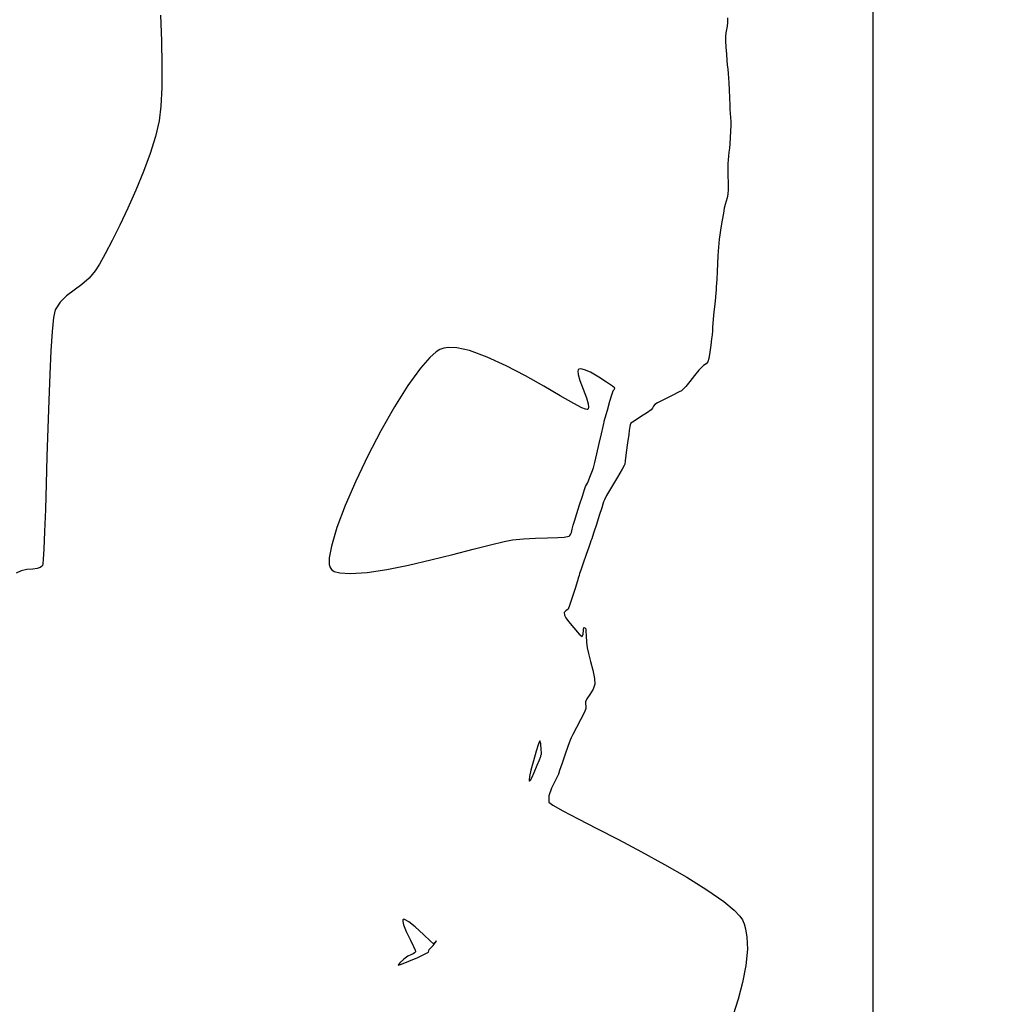
# Model space of a CAD drawing. Units: feet. Extents: x 492892 to 499784, y 6689582 to 6692681.
# Drawn here: x 495138 to 495209, y 6692017 to 6692088 of the extents above; entities that cross this region are included whole.
import ezdxf

# ---------------------------------------------------------------- set-up
doc = ezdxf.new("R2010")
doc.units = ezdxf.units.FT
doc.header["$MEASUREMENT"] = 0
doc.header["$PDMODE"] = 2
doc.header["$PDSIZE"] = -1
for name, color, linetype in [('-COTAS', 1, 'Continuous'), ('C-TOPO-MAJR-N', 92, 'Continuous'), ('C-TOPO-MINR-N', 11, 'Continuous'), ('C-TOPO-TEXT', 7, 'Continuous'), ('COORD', 252, 'Continuous')]:
    doc.layers.add(name, color=color, linetype=linetype)
doc.styles.add('Arial (bold)', font='arialbd.ttf')
doc.styles.get("Standard").update_dxf_attribs({"font": 'ARIALN.TTF'})
doc.dimstyles.new('COTAS RUAS', dxfattribs={"dimtxt": 1.5, "dimasz": 1, "dimexe": 0.5, "dimexo": 0.5, "dimgap": 0.5, "dimtad": 1, "dimzin": 0, "dimtxsty": 'Standard', "dimblk": 'OPEN90', "dimcen": 0, "dimclrd": 2, "dimclre": 2, "dimclrt": 12, "dimaunit": 1, "dimadec": 8, "dimazin": 0, "dimtfac": 1, "dimtofl": 0, "dimtmove": 0, "dimatfit": 3, "dimldrblk": 'OPEN90', "dimfxl": 1, "dimtolj": 1, "dimtzin": 0, "dimarcsym": 0})

# ---------------------------------------------------------------- blocks, each defined once
blk = doc.blocks.new('*D73')
at = {"layer": 'Defpoints', "color": 0, "transparency": 16777216}
for p in [(495370.575, 6692148.087), (494962.465, 6691629.39), (494967.111, 6691625.734)]:
    blk.add_point(p, dxfattribs=at)
at = {"layer": '-COTAS', "color": 12, "transparency": 16777216, "insert": (495168.835, 6691885.906), "char_height": 1.5, "attachment_point": 5, "rotation": 51.80443, "style": 'Arial (bold)'}
blk.add_mtext('\\A1;{\\H2x;\\C18;\\c0;660,00m}', dxfattribs=at)
blk = doc.blocks.new('_ArchTick')
at = {"color": 0, "const_width": 0.15}
blk.add_lwpolyline([(-0.5, -0.5), (0.5, 0.5)], dxfattribs=at)
blk = doc.blocks.new('_Open90')
at = {"color": 0, "linetype": 'ByBlock', "lineweight": -2}
for p, q in [((-0.5, 0.5), (0, 0)), ((0, 0), (-1, 0)), ((0, 0), (-0.5, -0.5))]:
    blk.add_line(p, q, dxfattribs=at)
blk = doc.blocks.new('*U131')
at = {"layer": 'C-TOPO-MAJR-N', "color": 253, "linetype": 'Continuous', "lineweight": -3, "elevation": 60}
blk.add_lwpolyline([(495148.405, 6692088.46), (495148.473, 6692086.606), (495148.505, 6692084.842), (495148.492, 6692083.24), (495148.426, 6692081.873), (495148.297, 6692080.815), (495148.029, 6692079.688), (495147.64, 6692078.448), (495147.159, 6692077.14), (495146.615, 6692075.81), (495146.037, 6692074.505), (495145.455, 6692073.271), (495144.899, 6692072.154), (495144.397, 6692071.199), (495143.979, 6692070.452), (495143.674, 6692069.961), (495143.221, 6692069.432), (495142.692, 6692068.981), (495142.135, 6692068.568), (495141.598, 6692068.149), (495141.13, 6692067.685), (495140.779, 6692067.133), (495140.66, 6692066.586), (495140.554, 6692065.569), (495140.46, 6692064.169), (495140.377, 6692062.475), (495140.303, 6692060.576), (495140.236, 6692058.559), (495140.174, 6692056.514), (495140.117, 6692054.529), (495140.062, 6692052.692), (495140.007, 6692051.092), (495139.951, 6692049.817), (495139.905, 6692049.091), (495139.868, 6692048.747), (495139.843, 6692048.624), (495139.83, 6692048.596), (495139.785, 6692048.549), (495139.675, 6692048.475), (495139.475, 6692048.406), (495139.158, 6692048.363), (495138.727, 6692048.328), (495138.315, 6692048.236), (495137.955, 6692048.068)], dxfattribs=at)
for points in [[(495181.185, 6692061.302), (495181.188, 6692061.306), (495181.21, 6692061.333), (495181.258, 6692061.398), (495181.293, 6692061.468), (495181.123, 6692061.598), (495180.696, 6692061.898), (495180.124, 6692062.268), (495179.521, 6692062.612), (495179.092, 6692062.803), (495178.84, 6692062.863), (495178.718, 6692062.852), (495178.674, 6692062.829), (495178.642, 6692062.793), (495178.61, 6692062.685), (495178.633, 6692062.446), (495178.76, 6692062.019), (495179.002, 6692061.391), (495179.244, 6692060.76), (495179.37, 6692060.327), (495179.391, 6692060.081), (495179.359, 6692059.968), (495179.326, 6692059.929), (495179.294, 6692059.916), (495179.18, 6692059.932), (495178.892, 6692060.047), (495178.316, 6692060.348), (495177.34, 6692060.907), (495176.152, 6692061.598), (495174.825, 6692062.346), (495173.436, 6692063.076), (495172.059, 6692063.713), (495170.77, 6692064.183), (495169.853, 6692064.387), (495169.256, 6692064.415), (495168.911, 6692064.365), (495168.756, 6692064.318), (495168.629, 6692064.262), (495168.355, 6692064.089), (495167.9, 6692063.689), (495167.226, 6692062.922), (495166.304, 6692061.65), (495165.333, 6692060.109), (495164.354, 6692058.386), (495163.407, 6692056.565), (495162.535, 6692054.733), (495161.777, 6692052.975), (495161.176, 6692051.378), (495160.772, 6692050.025), (495160.618, 6692049.178), (495160.616, 6692048.708), (495160.673, 6692048.484), (495160.721, 6692048.401), (495160.788, 6692048.326), (495160.978, 6692048.203), (495161.388, 6692048.084), (495162.141, 6692048.035), (495163.353, 6692048.122), (495164.785, 6692048.341), (495166.354, 6692048.655), (495167.974, 6692049.028), (495169.561, 6692049.423), (495171.031, 6692049.803), (495172.299, 6692050.133), (495173.28, 6692050.375), (495173.89, 6692050.493), (495174.684, 6692050.558), (495175.555, 6692050.6), (495176.412, 6692050.629), (495177.165, 6692050.658), (495177.631, 6692050.687), (495177.87, 6692050.717), (495177.967, 6692050.742), (495177.994, 6692050.757), (495178.03, 6692050.789), (495178.088, 6692050.869), (495178.147, 6692051.018), (495178.197, 6692051.25), (495178.265, 6692051.546), (495178.362, 6692051.846), (495178.534, 6692052.381), (495178.739, 6692053.024), (495178.94, 6692053.651), (495179.097, 6692054.134), (495179.169, 6692054.349), (495179.239, 6692054.472), (495179.311, 6692054.594), (495179.376, 6692054.744), (495179.491, 6692055.028), (495179.622, 6692055.373), (495179.736, 6692055.706), (495179.835, 6692056.082), (495179.987, 6692056.711), (495180.162, 6692057.451), (495180.326, 6692058.16), (495180.449, 6692058.696), (495180.499, 6692058.915), (495180.511, 6692058.996), (495180.524, 6692059.077), (495180.593, 6692059.318), (495180.752, 6692059.867), (495180.94, 6692060.517), (495181.071, 6692060.97), (495181.138, 6692061.201), (495181.16, 6692061.277), (495181.163, 6692061.288), (495181.166, 6692061.289), (495181.177, 6692061.297), (495181.185, 6692061.302)], [(495175.933, 6692034.832), (495175.935, 6692034.835), (495175.944, 6692034.858), (495175.966, 6692034.911), (495175.984, 6692034.962), (495175.98, 6692035.014), (495175.974, 6692035.067), (495175.965, 6692035.293), (495175.931, 6692035.703), (495175.86, 6692035.926), (495175.762, 6692035.716), (495175.592, 6692035.186), (495175.397, 6692034.494), (495175.221, 6692033.798), (495175.124, 6692033.343), (495175.093, 6692033.115), (495175.098, 6692033.036), (495175.108, 6692033.022), (495175.127, 6692033.025), (495175.179, 6692033.079), (495175.285, 6692033.261), (495175.456, 6692033.631), (495175.679, 6692034.169), (495175.826, 6692034.547), (495175.9, 6692034.74), (495175.924, 6692034.805), (495175.927, 6692034.814), (495175.928, 6692034.816), (495175.931, 6692034.825), (495175.933, 6692034.832)], [(495168.372, 6692021.442), (495168.364, 6692021.439), (495168.333, 6692021.404), (495168.263, 6692021.312), (495168.165, 6692021.233), (495167.935, 6692021.434), (495167.436, 6692021.907), (495166.832, 6692022.457), (495166.384, 6692022.819), (495166.123, 6692022.979), (495166.004, 6692023.009), (495165.965, 6692022.996), (495165.941, 6692022.965), (495165.931, 6692022.857), (495165.995, 6692022.599), (495166.185, 6692022.138), (495166.497, 6692021.497), (495166.722, 6692021.04), (495166.833, 6692020.788), (495166.863, 6692020.684), (495166.862, 6692020.656), (495166.847, 6692020.625), (495166.799, 6692020.571), (495166.692, 6692020.508), (495166.515, 6692020.437), (495166.3, 6692020.33), (495166.023, 6692020.123), (495165.714, 6692019.866), (495165.596, 6692019.695), (495165.842, 6692019.756), (495166.384, 6692019.976), (495167.023, 6692020.257), (495167.559, 6692020.504), (495167.794, 6692020.62), (495167.822, 6692020.72), (495167.846, 6692020.826), (495167.964, 6692020.94), (495168.134, 6692021.105), (495168.294, 6692021.308), (495168.372, 6692021.442)]]:
    blk.add_lwpolyline(points, close=True, dxfattribs=at)
at = {"layer": 'C-TOPO-MINR-N', "color": 252, "linetype": 'Continuous', "lineweight": -3, "elevation": 61}
blk.add_lwpolyline([(495189.446, 6692088.267), (495189.441, 6692087.937), (495189.414, 6692087.68), (495189.371, 6692087.436), (495189.33, 6692087.191), (495189.305, 6692086.934), (495189.311, 6692086.616), (495189.336, 6692086.157), (495189.371, 6692085.651), (495189.405, 6692085.196), (495189.43, 6692084.885), (495189.462, 6692084.559), (495189.497, 6692084.247), (495189.527, 6692083.92), (495189.545, 6692083.58), (495189.567, 6692083.056), (495189.59, 6692082.473), (495189.61, 6692081.958), (495189.625, 6692081.636), (495189.649, 6692081.344), (495189.675, 6692081.065), (495189.689, 6692080.774), (495189.683, 6692080.493), (495189.663, 6692080.074), (495189.636, 6692079.602), (495189.608, 6692079.161), (495189.585, 6692078.835), (495189.557, 6692078.547), (495189.523, 6692078.273), (495189.491, 6692077.999), (495189.469, 6692077.71), (495189.467, 6692077.363), (495189.477, 6692076.871), (495189.489, 6692076.332), (495189.493, 6692075.846), (495189.479, 6692075.514), (495189.429, 6692075.249), (495189.359, 6692074.999), (495189.283, 6692074.75), (495189.216, 6692074.487), (495189.152, 6692074.143), (495189.065, 6692073.632), (495188.972, 6692073.069), (495188.894, 6692072.572), (495188.848, 6692072.257), (495188.814, 6692071.962), (495188.788, 6692071.68), (495188.766, 6692071.384), (495188.747, 6692071.046), (495188.721, 6692070.499), (495188.693, 6692069.888), (495188.669, 6692069.358), (495188.654, 6692069.05), (495188.638, 6692068.817), (495188.621, 6692068.594), (495188.601, 6692068.36), (495188.572, 6692068.064), (495188.521, 6692067.558), (495188.462, 6692066.979), (495188.411, 6692066.463), (495188.381, 6692066.146), (495188.364, 6692065.872), (495188.352, 6692065.609), (495188.33, 6692065.336), (495188.296, 6692065.039), (495188.239, 6692064.574), (495188.168, 6692064.06), (495188.093, 6692063.619), (495188.026, 6692063.373), (495187.894, 6692063.224), (495187.724, 6692063.105), (495187.557, 6692062.971), (495187.375, 6692062.756), (495187.07, 6692062.376), (495186.724, 6692061.945), (495186.422, 6692061.575), (495186.248, 6692061.38), (495186.108, 6692061.283), (495185.959, 6692061.207), (495185.803, 6692061.128), (495185.584, 6692061.017), (495185.197, 6692060.822), (495184.756, 6692060.598), (495184.379, 6692060.398), (495184.179, 6692060.277), (495184.086, 6692060.152), (495184.014, 6692060.013), (495183.923, 6692059.884), (495183.651, 6692059.694), (495183.16, 6692059.384), (495182.684, 6692059.085), (495182.453, 6692058.929), (495182.407, 6692058.81), (495182.38, 6692058.678), (495182.357, 6692058.543), (495182.336, 6692058.395), (495182.297, 6692058.11), (495182.215, 6692057.504), (495182.119, 6692056.797), (495182.04, 6692056.209), (495182.005, 6692055.959), (495181.987, 6692055.91), (495181.968, 6692055.861), (495181.821, 6692055.61), (495181.475, 6692055.018), (495181.058, 6692054.303), (495180.7, 6692053.687), (495180.533, 6692053.389), (495180.476, 6692053.228), (495180.428, 6692053.063), (495180.341, 6692052.794), (495180.165, 6692052.245), (495179.957, 6692051.598), (495179.775, 6692051.034), (495179.679, 6692050.736), (495179.622, 6692050.568), (495179.566, 6692050.408), (495179.508, 6692050.241), (495179.407, 6692049.952), (495179.218, 6692049.412), (495179.003, 6692048.798), (495178.823, 6692048.283), (495178.74, 6692048.042), (495178.703, 6692047.912), (495178.667, 6692047.782), (495178.587, 6692047.522), (495178.413, 6692046.963), (495178.204, 6692046.302), (495178.018, 6692045.735), (495177.915, 6692045.459), (495177.756, 6692045.335), (495177.628, 6692045.211), (495177.65, 6692045.03), (495177.744, 6692044.843), (495177.943, 6692044.577), (495178.324, 6692044.106), (495178.713, 6692043.663), (495178.935, 6692043.479), (495179.006, 6692043.664), (495179.031, 6692043.978), (495179.043, 6692044.147), (495179.116, 6692044.105), (495179.188, 6692044.036), (495179.2, 6692043.879), (495179.216, 6692043.524), (495179.241, 6692043.084), (495179.283, 6692042.673), (495179.375, 6692042.261), (495179.533, 6692041.677), (495179.702, 6692041.036), (495179.827, 6692040.452), (495179.853, 6692040.041), (495179.721, 6692039.663), (495179.493, 6692039.285), (495179.272, 6692038.967), (495179.159, 6692038.766), (495179.163, 6692038.604), (495179.199, 6692038.443), (495179.204, 6692038.28), (495179.086, 6692038.007), (495178.83, 6692037.494), (495178.525, 6692036.904), (495178.263, 6692036.4), (495178.133, 6692036.146), (495178.061, 6692035.968), (495177.994, 6692035.787), (495177.897, 6692035.511), (495177.706, 6692034.961), (495177.484, 6692034.323), (495177.295, 6692033.78), (495177.202, 6692033.518), (495177.136, 6692033.374), (495177.07, 6692033.23), (495176.941, 6692032.985), (495176.708, 6692032.507), (495176.515, 6692031.959), (495176.506, 6692031.502), (495176.8, 6692031.278), (495177.536, 6692030.864), (495178.63, 6692030.29), (495179.998, 6692029.586), (495181.554, 6692028.781), (495183.213, 6692027.906), (495184.891, 6692026.99), (495186.503, 6692026.063), (495187.963, 6692025.155), (495189.188, 6692024.296), (495189.941, 6692023.664), (495190.345, 6692023.232), (495190.528, 6692022.968), (495190.591, 6692022.844), (495190.657, 6692022.677), (495190.764, 6692022.318), (495190.861, 6692021.723), (495190.887, 6692020.845), (495190.778, 6692019.657), (495190.547, 6692018.427), (495190.23, 6692017.217), (495189.866, 6692016.09)], dxfattribs=at)

msp = doc.modelspace()

# ---------------------------------------------------------------- linework, layer by layer
at = {"layer": 'COORD'}
msp.add_line((495200, 6691773.547), (495200, 6692482.534), dxfattribs=at)

# ---------------------------------------------------------------- block references
at = {"layer": 'C-TOPO-TEXT', "color": 1, "linetype": 'Continuous', "lineweight": -3}
msp.add_blockref('*U131', (0, 0), dxfattribs=at)

# ---------------------------------------------------------------- dimensions: what is measured, and where the dimension line sits
at = {"layer": '-COTAS', "color": 12}
dim = msp.add_linear_dim(base=(494967.111, 6691625.734), p1=(495370.575, 6692148.087), p2=(494962.465, 6691629.39), angle=231.80443, text='{\\H2x;\\C18;\\c0;<>}', dimstyle='COTAS RUAS', override={"dimasz": 1.6, "dimpost": 'm', "dimtxsty": 'Arial (bold)', "dimblk": 'ArchTick', "dimblk1": 'ArchTick', "dimblk2": 'ArchTick', "dimse1": 1, "dimse2": 1, "dimsd1": 1, "dimsd2": 1, "dimclrt": 12}, dxfattribs=at)
dim.commit()
dim.dimension.update_dxf_attribs({"geometry": '*D73', "text_midpoint": (495170.675, 6691884.458), "dimtype": 161})

doc.saveas('drawing.dxf')
